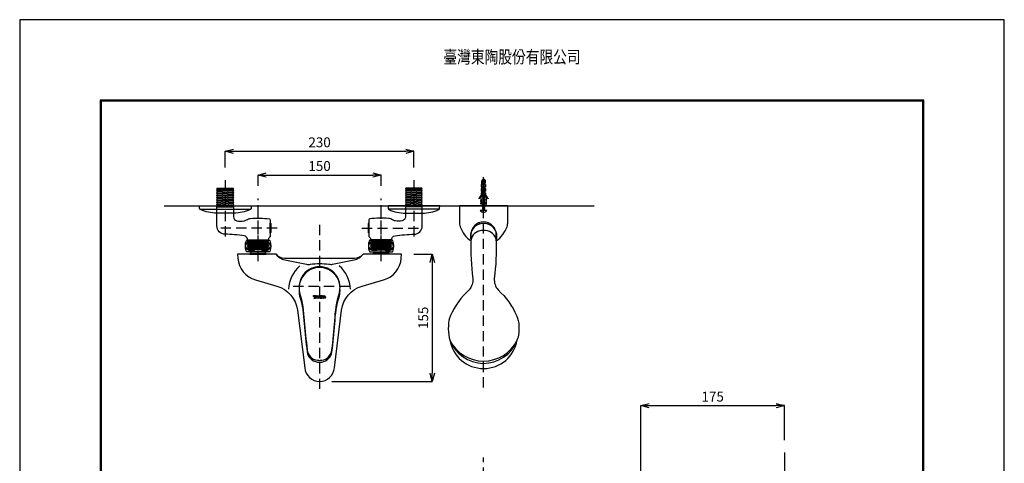
# Model space of a CAD drawing. Extents: x -120 to 1081, y -260 to 1342.
# Drawn here: x -120 to 1081, y 802 to 1342 of the extents above; entities that cross this region are included whole.
import ezdxf
from ezdxf.enums import TextEntityAlignment as Align

# ---------------------------------------------------------------- set-up
doc = ezdxf.new("R2010")
doc.units = 0
doc.header["$LTSCALE"] = 50
doc.header["$MEASUREMENT"] = 0
doc.header["$PDMODE"] = 3
doc.header["$PDSIZE"] = 10
doc.linetypes.add('HIDDEN', pattern=[0.375, 0.25, -0.125])
doc.layers.get('0').update_dxf_attribs({"linetype": 'CONTINUOUS'})
doc.layers.get('DEFPOINTS').update_dxf_attribs({"linetype": 'CONTINUOUS'})
doc.layers.add('C', color=1, linetype='CONTINUOUS')
doc.layers.add('WD', color=2, linetype='CONTINUOUS')
doc.styles.add('AEH', font='simplex.shx', dxfattribs={"width": 0.8, "bigfont": 'chineset.shx'})
doc.styles.get("Standard").update_dxf_attribs({"font": 'simplex'})
doc.dimstyles.get("Standard").update_dxf_attribs({"dimtxt": 15, "dimasz": 15, "dimexe": 0, "dimexo": 20, "dimgap": 0, "dimtad": 2, "dimtih": 1, "dimtoh": 1, "dimdec": 4, "dimdsep": 46, "dimtxsty": 'Standard', "dimcen": 0.09, "dimadec": 0, "dimazin": 2, "dimtfac": 1, "dimtdec": 4, "dimtofl": 0, "dimtmove": 0, "dimatfit": 3, "dimfxl": 0, "dimtolj": 1, "dimtzin": 0, "dimarcsym": 0})

# ---------------------------------------------------------------- blocks, each defined once
blk = doc.blocks.new('_OPEN30')
at = {"color": 0, "linetype": 'ByBlock'}
for p, q in [((-1, 0.27), (0, 0)), ((0, 0), (-1, -0.27)), ((0, 0), (-1, 0))]:
    blk.add_line(p, q, dxfattribs=at)
blk = doc.blocks.new('*D78')
at = {"layer": 'C', "color": 0, "lineweight": -2}
for p, q in [((131, 1162.1), (131, 1181.9)), ((141, 1181.9), (351, 1181.9)), ((361, 1162.1), (361, 1181.9))]:
    blk.add_line(p, q, dxfattribs=at)
at = {"layer": 'DEFPOINTS', "color": 0}
for p in [(361, 1181.9), (131, 1147.1), (361, 1147.1)]:
    blk.add_point(p, dxfattribs=at)
at = {"layer": 'C', "color": 0, "lineweight": -2, "xscale": 10, "yscale": 10, "zscale": 10, "rotation": 180}
blk.add_blockref('_OPEN30', (131, 1181.9), dxfattribs=at)
at = {"layer": 'C', "color": 0, "lineweight": -2, "xscale": 10, "yscale": 10, "zscale": 10}
blk.add_blockref('_OPEN30', (361, 1181.9), dxfattribs=at)
at = {"layer": 'C', "color": 0, "insert": (246, 1192.9), "char_height": 12, "attachment_point": 5}
blk.add_mtext('\\A1;230', dxfattribs=at)
blk = doc.blocks.new('_None')
blk = doc.blocks.new('*D79')
at = {"layer": 'C', "color": 0, "lineweight": -2}
for p, q in [((171, 1139.7), (171, 1153)), ((181, 1153), (311, 1153)), ((321, 1139.7), (321, 1153))]:
    blk.add_line(p, q, dxfattribs=at)
at = {"layer": 'DEFPOINTS', "color": 0}
for p in [(321, 1153), (171, 1124.7), (321, 1124.7)]:
    blk.add_point(p, dxfattribs=at)
at = {"layer": 'C', "color": 0, "lineweight": -2, "xscale": 10, "yscale": 10, "zscale": 10, "rotation": 180}
blk.add_blockref('_OPEN30', (171, 1153), dxfattribs=at)
at = {"layer": 'C', "color": 0, "lineweight": -2, "xscale": 10, "yscale": 10, "zscale": 10}
blk.add_blockref('_OPEN30', (321, 1153), dxfattribs=at)
at = {"layer": 'C', "color": 0, "insert": (246, 1164), "char_height": 12, "attachment_point": 5}
blk.add_mtext('\\A1;150', dxfattribs=at)
blk = doc.blocks.new('*D81')
at = {"layer": 'C', "color": 0, "lineweight": -2}
for p, q in [((361, 1056.4), (383.4, 1056.4)), ((383.4, 1046.4), (383.4, 911.4)), ((261, 901.4), (383.4, 901.4))]:
    blk.add_line(p, q, dxfattribs=at)
at = {"layer": 'DEFPOINTS', "color": 0}
for p in [(346, 1056.4), (246, 901.4), (383.4, 901.4)]:
    blk.add_point(p, dxfattribs=at)
at = {"layer": 'C', "color": 0, "lineweight": -2, "xscale": 10, "yscale": 10, "zscale": 10}
for p, rotation in [((383.4, 1056.4), 90), ((383.4, 901.4), 270)]:
    blk.add_blockref('_OPEN30', p, dxfattribs=dict(at, rotation=rotation))
at = {"layer": 'C', "color": 0, "insert": (372.4, 978.9), "char_height": 12, "attachment_point": 5, "rotation": 90}
blk.add_mtext('\\A1;155', dxfattribs=at)
blk = doc.blocks.new('*D100')
at = {"layer": 'C', "color": 0, "lineweight": -2}
for p, q in [((637.9, 757.6), (637.9, 871.8)), ((647.9, 871.8), (802.9, 871.8)), ((812.9, 829.9), (812.9, 871.8))]:
    blk.add_line(p, q, dxfattribs=at)
at = {"layer": 'DEFPOINTS', "color": 0}
for p in [(812.9, 871.8), (812.9, 814.9), (637.9, 742.6)]:
    blk.add_point(p, dxfattribs=at)
at = {"layer": 'C', "color": 0, "lineweight": -2, "xscale": 10, "yscale": 10, "zscale": 10, "rotation": 180}
blk.add_blockref('_OPEN30', (637.9, 871.8), dxfattribs=at)
at = {"layer": 'C', "color": 0, "lineweight": -2, "xscale": 10, "yscale": 10, "zscale": 10}
blk.add_blockref('_OPEN30', (812.9, 871.8), dxfattribs=at)
at = {"layer": 'C', "color": 0, "insert": (725.4, 882.8), "char_height": 12, "attachment_point": 5}
blk.add_mtext('\\A1;175', dxfattribs=at)

msp = doc.modelspace()

# ---------------------------------------------------------------- hatches: boundary and pattern name
at = {"linetype": 'ByBlock'}
for points in [[(239.921, 1003.219, -0.41421356), (239.674, 1002.972), (239.269, 1002.972, 0.41421356), (239.219, 1002.922), (239.219, 1002.52, 0.41421356), (239.269, 1002.47), (241.176, 1002.47, 0.41421356), (241.226, 1002.52), (241.226, 1002.922, 0.41421356), (241.176, 1002.972), (240.771, 1002.972, -0.41421356), (240.524, 1003.219), (240.524, 1005.481), (240.856, 1005.481, -0.41421356), (241.351, 1004.986), (241.351, 1004.779, 0.41421356), (241.402, 1004.728), (241.803, 1004.728, 0.41421356), (241.853, 1004.779), (241.853, 1005.933, 0.41421356), (241.803, 1005.983), (238.642, 1005.983, 0.41421356), (238.592, 1005.933), (238.592, 1004.779, 0.41421356), (238.642, 1004.728), (239.043, 1004.728, 0.41421356), (239.093, 1004.779), (239.093, 1004.986, -0.41421356), (239.588, 1005.481), (239.921, 1005.481)], [(247.532, 1003.219, -0.41421356), (247.285, 1002.972), (246.88, 1002.972, 0.41421356), (246.83, 1002.922), (246.83, 1002.52, 0.41421356), (246.88, 1002.47), (248.787, 1002.47, 0.41421356), (248.837, 1002.52), (248.837, 1002.922, 0.41421356), (248.787, 1002.972), (248.382, 1002.972, -0.41421356), (248.134, 1003.219), (248.134, 1005.481), (248.467, 1005.481, -0.41421356), (248.962, 1004.986), (248.962, 1004.779, 0.41421356), (249.012, 1004.728), (249.414, 1004.728, 0.41421356), (249.464, 1004.779), (249.464, 1005.933, 0.41421356), (249.414, 1005.983), (246.253, 1005.983, 0.41421356), (246.202, 1005.933), (246.202, 1004.779, 0.41421356), (246.253, 1004.728), (246.654, 1004.728, 0.41421356), (246.704, 1004.779), (246.704, 1004.986, -0.41421356), (247.199, 1005.481), (247.532, 1005.481)]]:
    msp.add_hatch(color=0, dxfattribs=at).paths.add_polyline_path(points)
h = msp.add_hatch(color=0)
edge = h.paths.add_edge_path()
edge.add_ellipse((244.028, 1004.227), major_axis=(-1.756, 0), ratio=1, start_angle=0, end_angle=360)
h.paths.add_polyline_path([(244.831, 1004.603), (244.831, 1003.85, -1), (243.225, 1003.85), (243.225, 1004.603, -1)], flags=16)
h = msp.add_hatch(color=0)
edge = h.paths.add_edge_path()
edge.add_ellipse((251.639, 1004.227), major_axis=(-1.756, 0), ratio=1, start_angle=0, end_angle=360)
h.paths.add_polyline_path([(252.442, 1004.603), (252.442, 1003.85, -1), (250.836, 1003.85), (250.836, 1004.603, -1)], flags=16)

# ---------------------------------------------------------------- linework, layer by layer
at = {"color": 2, "linetype": 'HIDDEN'}
for p, q in [((130.988, 1146.718), (130.988, 1072.895)), ((360.988, 1146.718), (360.988, 1072.895)), ((445.988, 894.077), (445.988, 1150.477)), ((170.988, 1066.287), (170.988, 1124.297)), ((320.988, 1066.287), (320.988, 1124.297)), ((170.988, 1061.895), (170.988, 1108.776)), ((320.988, 1061.895), (320.988, 1108.776)), ((194.247, 1088.276), (121.087, 1088.276)), ((170.988, 1048.01), (170.988, 1082.253)), ((245.988, 1092.162), (245.988, 887.116)), ((297.728, 1088.276), (370.889, 1088.276)), ((320.988, 1048.01), (320.988, 1082.253)), ((282.533, 1017.004), (209.443, 1017.004))]:
    msp.add_line(p, q, dxfattribs=at)
for p, q in [((443.988, 1141.47), (443.988, 1143.47)), ((447.988, 1141.47), (447.988, 1143.47)), ((443.988, 1136.47), (443.988, 1138.47)), ((443.988, 1131.47), (443.988, 1133.47)), ((447.988, 1136.47), (447.988, 1138.47)), ((447.988, 1131.47), (447.988, 1133.47)), ((443.988, 1127.336), (443.988, 1128.47)), ((447.988, 1127.336), (447.988, 1128.47)), ((448.988, 1117.519), (448.988, 1120.519)), ((99.992, 1111.395), (161.983, 1111.395)), ((120.786, 1114.395), (140.238, 1115.731)), ((120.786, 1114.395), (141.181, 1114.395)), ((391.983, 1111.395), (329.992, 1111.395)), ((371.189, 1114.395), (350.795, 1114.395)), ((371.189, 1114.395), (351.738, 1115.731)), ((158.288, 1073.895), (183.688, 1073.895)), ((158.288, 1073.895), (182.688, 1073.189)), ((333.688, 1073.895), (308.288, 1073.895)), ((333.688, 1073.895), (309.288, 1073.189))]:
    msp.add_line(p, q)
at = {"color": 5}
for p, q in [((56.501, 1115.395), (580.72, 1115.395)), ((812.857, 814.885), (812.857, 17.618))]:
    msp.add_line(p, q, dxfattribs=at)
at = {"color": 3, "lineweight": 30}
msp.add_lwpolyline([(-119.663, -260.058), (1080.959, -260.058), (1080.959, 1342.405), (-119.663, 1342.405)], close=True, dxfattribs=at)
at = {"lineweight": 30}
msp.add_lwpolyline([(-21.653, -162.048), (982.949, -162.048), (982.949, 1244.395), (-21.653, 1244.395)], close=True, dxfattribs=at)
at = {"color": 5}
msp.add_lwpolyline([(982.214, -0.626), (982.214, 1243.66), (-20.918, 1243.66), (-20.918, -0.626)], close=True, dxfattribs=at)
for points in [[(446.488, 1143.47), (448.488, 1143.47), (448.488, 1145.385, 0.25307702), (447.488, 1147.159, 0.08927371), (446.488, 1147.519), (446.488, 1122.239, -1), (445.488, 1122.239), (445.488, 1147.519, 0.08927371), (444.488, 1147.159, 0.25307702), (443.488, 1145.385), (443.488, 1143.47), (445.488, 1143.47)], [(156.855, 1098.244, -0.1239537), (161.916, 1100.07, -0.05141388), (184.866, 1099.471, -0.37696621), (185.738, 1098.479), (185.738, 1078.073, -0.30752924), (185.106, 1077.143, 0.28673248), (183.688, 1073.895), (182.688, 1073.189), (183.688, 1072.417), (182.688, 1071.711), (183.688, 1070.938), (182.688, 1070.233), (183.688, 1069.46), (182.688, 1068.754), (183.688, 1067.982), (182.688, 1067.276), (183.688, 1066.503), (182.688, 1065.798), (183.688, 1065.025), (182.688, 1064.319), (183.688, 1063.547), (182.688, 1062.841), (183.688, 1062.068), (183.442, 1061.895), (158.658, 1061.895), (158.288, 1062.181), (159.288, 1062.887), (158.288, 1063.659), (159.288, 1064.365), (158.288, 1065.138), (159.288, 1065.843), (158.288, 1066.616), (159.288, 1067.322), (158.288, 1068.094), (159.288, 1068.8), (158.288, 1069.573), (159.288, 1070.278), (158.288, 1071.051), (159.288, 1071.757), (158.288, 1072.529), (159.288, 1073.235), (158.288, 1073.895), (158.288, 1074.008, 0.37566539), (153.953, 1078.963, 0.0251845), (130.738, 1080.895, -0.41421356), (120.738, 1090.895), (120.738, 1114.088, -0.15017859), (120.91, 1114.649), (121.738, 1115.868), (120.738, 1117.205), (121.738, 1118.678), (120.738, 1120.015), (121.738, 1121.488), (120.738, 1122.825), (121.738, 1124.298), (120.738, 1125.635), (121.738, 1127.108), (120.738, 1128.445), (121.738, 1129.918), (120.738, 1131.254), (121.738, 1132.728), (120.738, 1134.064), (121.738, 1135.538), (120.738, 1136.494), (121.315, 1136.895), (140.661, 1136.895), (141.238, 1136.494), (140.238, 1135.401), (141.238, 1134.064), (140.238, 1132.591), (141.238, 1131.254), (140.238, 1129.781), (141.238, 1128.445), (140.238, 1126.971), (141.238, 1125.635), (140.238, 1124.161), (141.238, 1122.825), (140.238, 1121.351), (141.238, 1120.015), (140.238, 1118.541), (141.238, 1117.205), (140.238, 1115.731), (141.038, 1114.661, -0.16199235), (141.238, 1114.062), (141.238, 1102.059, 0.35438521), (145.203, 1097.168, 0.08629483), (153.518, 1097.03, 0.11653052), (157.073, 1098.388, 0.11653052)], [(335.121, 1098.244, 0.1239537), (330.06, 1100.07, 0.05141388), (307.109, 1099.471, 0.37696621), (306.238, 1098.479), (306.238, 1078.073, 0.30752924), (306.869, 1077.143, -0.28673248), (308.288, 1073.895), (309.288, 1073.189), (308.288, 1072.417), (309.288, 1071.711), (308.288, 1070.938), (309.288, 1070.233), (308.288, 1069.46), (309.288, 1068.754), (308.288, 1067.982), (309.288, 1067.276), (308.288, 1066.503), (309.288, 1065.798), (308.288, 1065.025), (309.288, 1064.319), (308.288, 1063.547), (309.288, 1062.841), (308.288, 1062.068), (308.534, 1061.895), (333.318, 1061.895), (333.688, 1062.181), (332.688, 1062.887), (333.688, 1063.659), (332.688, 1064.365), (333.688, 1065.138), (332.688, 1065.843), (333.688, 1066.616), (332.688, 1067.322), (333.688, 1068.094), (332.688, 1068.8), (333.688, 1069.573), (332.688, 1070.278), (333.688, 1071.051), (332.688, 1071.757), (333.688, 1072.529), (332.688, 1073.235), (333.688, 1073.895), (333.688, 1074.008, -0.37566539), (338.023, 1078.963, -0.0251845), (361.238, 1080.895, 0.41421356), (371.238, 1090.895), (371.238, 1114.088, 0.15017859), (371.065, 1114.649), (370.238, 1115.868), (371.238, 1117.205), (370.238, 1118.678), (371.238, 1120.015), (370.238, 1121.488), (371.238, 1122.825), (370.238, 1124.298), (371.238, 1125.635), (370.238, 1127.108), (371.238, 1128.445), (370.238, 1129.918), (371.238, 1131.254), (370.238, 1132.728), (371.238, 1134.064), (370.238, 1135.538), (371.238, 1136.494), (370.661, 1136.895), (351.315, 1136.895), (350.738, 1136.494), (351.738, 1135.401), (350.738, 1134.064), (351.738, 1132.591), (350.738, 1131.254), (351.738, 1129.781), (350.738, 1128.445), (351.738, 1126.971), (350.738, 1125.635), (351.738, 1124.161), (350.738, 1122.825), (351.738, 1121.351), (350.738, 1120.015), (351.738, 1118.541), (350.738, 1117.205), (351.738, 1115.731), (350.937, 1114.661, 0.16199235), (350.738, 1114.062), (350.738, 1102.059, -0.35438521), (346.773, 1097.168, -0.08629483), (338.457, 1097.03, -0.11653052), (334.903, 1098.388, -0.11653052)], [(445.488, 1128.47), (443.488, 1128.47, -0.14303242), (440.643, 1124.206, -0.42505652), (440.499, 1124.221), (440.458, 1124.274, -0.40220226), (440.473, 1124.412, 0.16925123), (443.53, 1129.594), (443.6, 1131.47), (445.488, 1131.47)], [(446.488, 1131.47), (448.375, 1131.47), (448.446, 1129.594, 0.16925123), (451.503, 1124.412, -0.40220226), (451.517, 1124.274), (451.476, 1124.221, -0.42505652), (451.333, 1124.206, -0.14303242), (448.488, 1128.47), (448.488, 1128.47), (446.488, 1128.47)], [(446.488, 1127.336), (448.375, 1127.336), (448.864, 1126.01, -0.08854335), (448.988, 1125.318), (448.988, 1117.519), (442.988, 1117.519), (442.988, 1125.318, -0.08854335), (443.111, 1126.01), (443.6, 1127.336), (445.488, 1127.336)], [(461.393, 1072.683, 0.15345081), (474.556, 1089.933, 0.08966706), (475.488, 1095.971), (475.488, 1115.395), (416.488, 1115.395), (416.488, 1095.971, 0.08966706), (417.42, 1089.933, 0.15442731), (430.696, 1072.604)], [(461.488, 1072.751), (461.488, 1080.28, 1), (430.488, 1080.28), (430.488, 1072.853)]]:
    msp.add_lwpolyline(points, format="xyb")
for points in [[(445.488, 1138.47), (443.488, 1138.47), (443.6, 1141.47), (445.488, 1141.47)], [(446.488, 1141.47), (448.375, 1141.47), (448.488, 1138.47), (446.488, 1138.47)], [(445.488, 1133.47), (443.488, 1133.47), (443.6, 1136.47), (445.488, 1136.47)], [(446.488, 1136.47), (448.375, 1136.47), (448.488, 1133.47), (446.488, 1133.47)], [(440.488, 1094.771), (440.488, 1093.047)], [(451.488, 1093.087), (451.488, 1094.771)]]:
    msp.add_lwpolyline(points)
for points in [[(442.988, 1120.739), (442.488, 1120.739), (442.988, 1123.739)], [(442.988, 1117.519), (442.488, 1117.519), (442.988, 1120.519)], [(448.988, 1120.739), (449.488, 1120.739), (448.988, 1123.739)], [(448.988, 1117.519), (449.488, 1117.519), (448.988, 1120.519)], [(185.738, 1094.276), (186.738, 1093.776), (186.738, 1082.776), (185.738, 1082.276)], [(306.238, 1094.276), (305.238, 1093.776), (305.238, 1082.776), (306.238, 1082.276)]]:
    msp.add_lwpolyline(points, close=True)
for points in [[(446.238, 1117.519), (445.738, 1117.519), (445.978, 1120.51, -0.84712709), (445.998, 1120.51)], [(162.488, 1115.395), (162.439, 1112.632, -0.29397476), (161.236, 1110.833, -0.09459542), (141.488, 1106.395), (120.488, 1106.395, -0.09459542), (100.739, 1110.833, -0.29397476), (99.536, 1112.632), (99.488, 1115.395)], [(329.488, 1115.395), (329.536, 1112.632, 0.29397476), (330.739, 1110.833, 0.09459542), (350.488, 1106.395), (371.488, 1106.395, 0.09459542), (391.236, 1110.833, 0.29397476), (392.439, 1112.632), (392.488, 1115.395)]]:
    msp.add_lwpolyline(points, format="xyb", close=True)
at = {"linetype": 'ByBlock'}
for points in [[(156.778, 1073.11, -0.28933006), (157.23, 1073.395), (184.746, 1073.395, -0.28933006), (185.197, 1073.11, -0.19221232), (185.197, 1059.68, -0.28933006), (184.746, 1059.395), (157.23, 1059.395, -0.28933006), (156.778, 1059.68, -0.19221232)], [(335.197, 1073.11, 0.28933006), (334.746, 1073.395), (307.23, 1073.395, 0.28933006), (306.778, 1073.11, 0.19221232), (306.778, 1059.68, 0.28933006), (307.23, 1059.395), (334.746, 1059.395, 0.28933006), (335.197, 1059.68, 0.19221232)], [(324.104, 1025.183, 0.31327044), (345.648, 1051.786), (345.988, 1056.395), (298.988, 1056.395, -0.22084314), (288.494, 1051.293), (203.481, 1051.293, -0.22084314), (192.988, 1056.395), (145.988, 1056.395), (146.327, 1051.786, 0.31327044), (167.872, 1025.183), (194.088, 1017.561, -0.29890167), (219.04, 988.354), (227.955, 917.88, 0.91417658), (264.02, 917.88), (272.935, 988.354, -0.29890167), (297.887, 1017.561)], [(248.631, 927.237, 0.34044826), (261.1, 939.792, 0.00678502), (264.674, 975.228, -0.06979267), (270.26, 1009.344, 1.27666713), (221.715, 1009.344, -0.05227925), (227.302, 975.228, 0.00678502), (230.875, 939.792, 0.34044826), (243.345, 927.237, 0.06637103)]]:
    msp.add_lwpolyline(points, format="xyb", close=True, dxfattribs=at)
for points in [[(430.608, 1073.798, 0.03870241), (432.933, 1026.929, -0.19058512), (428.339, 1012.953, 0.1034631), (405.637, 981.557, 0.10701233), (403.032, 969.13, 0.07595773), (404.129, 954.485)], [(461.367, 1073.798, -0.03870241), (459.042, 1026.929, 0.19058512), (463.637, 1012.953, -0.1034631), (486.338, 981.557, -0.10701233), (488.943, 969.13, -0.07781098), (487.758, 954.096)], [(192.988, 1056.395, 0.19070611), (203.614, 1049.574), (230.016, 1044.133, 0.05975121), (234.791, 1044.242, -0.08049154), (257.184, 1044.242, 0.03887121), (261.96, 1044.133), (288.362, 1049.574, 0.19070611), (298.988, 1056.395)], [(221.049, 1013.582, 0.0781358), (221.715, 1005.845, -0.05227925), (227.302, 971.728, 0.01073607), (230.875, 937.563, 0.34044826), (243.345, 925.008, 0.06637103), (248.631, 925.008, 0.34044826), (261.1, 937.563, 0.01073607), (264.674, 971.728, -0.06979267), (270.26, 1005.845, 0.07813588), (270.926, 1013.582, 0.07813588)]]:
    msp.add_lwpolyline(points, format="xyb", dxfattribs=at)
for points in [[(180.988, 1056.395), (180.988, 1057.395), (160.988, 1057.395), (160.988, 1056.395)], [(179.988, 1057.395), (179.988, 1059.395), (161.988, 1059.395), (161.988, 1057.395)], [(310.988, 1056.395), (310.988, 1057.395), (330.988, 1057.395), (330.988, 1056.395)], [(311.988, 1057.395), (311.988, 1059.395), (329.988, 1059.395), (329.988, 1057.395)]]:
    msp.add_lwpolyline(points, close=True, dxfattribs=at)
at = {"color": 0}
for points in [[(239.921, 1005.481), (239.588, 1005.481, 0.41421356), (239.093, 1004.986), (239.093, 1004.779, -0.41421356), (239.043, 1004.728), (238.642, 1004.728, -0.41421356), (238.592, 1004.779), (238.592, 1005.933, -0.41421356), (238.642, 1005.983), (241.803, 1005.983, -0.41421356), (241.853, 1005.933), (241.853, 1004.779, -0.41421356), (241.803, 1004.728), (241.402, 1004.728, -0.41421356), (241.351, 1004.779), (241.351, 1004.986, 0.41421356), (240.856, 1005.481), (240.524, 1005.481), (240.524, 1003.219, 0.41421356), (240.771, 1002.972), (241.176, 1002.972, -0.41421356), (241.226, 1002.922), (241.226, 1002.52, -0.41421356), (241.176, 1002.47), (239.269, 1002.47, -0.41421356), (239.219, 1002.52), (239.219, 1002.922, -0.41421356), (239.269, 1002.972), (239.674, 1002.972, 0.41421356), (239.921, 1003.219)], [(243.225, 1004.603, -1), (244.831, 1004.603), (244.831, 1003.85, -1), (243.225, 1003.85)], [(247.532, 1005.481), (247.199, 1005.481, 0.41421356), (246.704, 1004.986), (246.704, 1004.779, -0.41421356), (246.654, 1004.728), (246.253, 1004.728, -0.41421356), (246.202, 1004.779), (246.202, 1005.933, -0.41421356), (246.253, 1005.983), (249.414, 1005.983, -0.41421356), (249.464, 1005.933), (249.464, 1004.779, -0.41421356), (249.414, 1004.728), (249.012, 1004.728, -0.41421356), (248.962, 1004.779), (248.962, 1004.986, 0.41421356), (248.467, 1005.481), (248.134, 1005.481), (248.134, 1003.219, 0.41421356), (248.382, 1002.972), (248.787, 1002.972, -0.41421356), (248.837, 1002.922), (248.837, 1002.52, -0.41421356), (248.787, 1002.47), (246.88, 1002.47, -0.41421356), (246.83, 1002.52), (246.83, 1002.922, -0.41421356), (246.88, 1002.972), (247.285, 1002.972, 0.41421356), (247.532, 1003.219)], [(250.836, 1004.603, -1), (252.442, 1004.603), (252.442, 1003.85, -1), (250.836, 1003.85)]]:
    msp.add_lwpolyline(points, format="xyb", close=True, dxfattribs=at)
at = {"color": 2, "linetype": 'HIDDEN'}
msp.add_lwpolyline([(245.988, 320.315), (245.988, 127.774, 0.05697824), (247.774, 112.149, 0.34899855), (289.665, 78.855), (402.311, 78.855, 0.34899855), (444.201, 112.149, 0.05697824), (445.988, 127.774), (445.988, 808.522)], format="xyb", dxfattribs=at)
at = {"linetype": 'ByBlock'}
for centre, radius, start, end in [((445.321, 1070.203), 15.3, 87.287941, 158.746636), ((446.769, 1070.203), 15.3, 21.253364, 92.712059), ((435.721, 1073.937), 5, 158.746636, 181.597646), ((456.369, 1073.937), 5, 358.402354, 21.253364), ((248.106, 1012.116), 39.885, 130.998425, 177.295742), ((245.988, 1016.213), 25, 358.990697, 181.008807), ((243.87, 1012.116), 39.885, 2.704258, 49.001575), ((413.925, 956.494), 10, 191.592569, 205.99898), ((445.988, 958.664), 41.57, 189.069367, 350.930633), ((478.05, 956.494), 10, 334.00102, 346.119862)]:
    msp.add_arc(centre, radius, start, end, dxfattribs=at)
for centre, radius, start, end in [((445.988, 971.793), 45.672, 206.241351, 333.758649), ((445.946, 967.177), 43.788, 200.840538, 338.115633)]:
    msp.add_arc(centre, radius, start, end)
msp.add_ellipse((446.045, 1078.627), major_axis=(-16.141, 0), ratio=0.95154582, start_param=2.82170946, end_param=6.6030685, dxfattribs=at)
for centre in [(162.988, 1066.395), (312.988, 1066.395)]:
    msp.add_ellipse(centre, major_axis=(-7, 0), ratio=0.85714286, dxfattribs=at)
at = {"linetype": 'ByBlock', "extrusion": (0, 0, -1)}
for centre in [(178.988, 1066.395), (328.988, 1066.395)]:
    msp.add_ellipse(centre, major_axis=(7, 0), ratio=0.85714286, dxfattribs=at)
at = {"color": 0}
for centre in [(244.028, 1004.227), (251.639, 1004.227)]:
    msp.add_ellipse(centre, major_axis=(-1.756, 0), ratio=1, dxfattribs=at)
at = {"layer": 'C'}
for p, q in [((120.738, 1136.494), (140.661, 1136.895)), ((120.738, 1134.064), (140.238, 1135.401)), ((120.738, 1131.254), (140.238, 1132.591)), ((120.738, 1128.445), (140.238, 1129.781)), ((121.738, 1135.538), (141.238, 1136.494)), ((121.738, 1132.728), (141.238, 1134.064)), ((121.738, 1129.918), (141.238, 1131.254)), ((370.238, 1135.538), (350.738, 1136.494)), ((370.238, 1132.728), (350.738, 1134.064)), ((370.238, 1129.918), (350.738, 1131.254)), ((371.238, 1136.494), (351.315, 1136.895)), ((371.238, 1134.064), (351.738, 1135.401)), ((371.238, 1131.254), (351.738, 1132.591)), ((371.238, 1128.445), (351.738, 1129.781)), ((444.488, 1135.236), (446.986, 1135.539)), ((444.488, 1134.629), (446.988, 1134.932)), ((444.488, 1134.022), (446.988, 1134.326)), ((444.488, 1133.416), (446.988, 1133.719)), ((444.488, 1132.809), (446.988, 1133.112)), ((444.488, 1132.202), (446.988, 1132.505)), ((444.488, 1131.595), (446.988, 1131.899)), ((444.488, 1130.988), (446.988, 1131.292)), ((444.488, 1130.382), (446.988, 1130.685)), ((444.488, 1129.775), (446.988, 1130.078)), ((444.488, 1129.168), (446.988, 1129.472)), ((444.488, 1128.561), (446.988, 1128.865)), ((444.513, 1135.846), (446.894, 1136.135)), ((444.664, 1136.471), (446.684, 1136.716)), ((444.904, 1137.107), (446.467, 1137.296)), ((444.988, 1134.993), (447.488, 1135.296)), ((444.988, 1134.386), (447.488, 1134.69)), ((444.988, 1133.78), (447.488, 1134.083)), ((444.988, 1133.173), (447.488, 1133.476)), ((444.988, 1132.566), (447.488, 1132.869)), ((444.988, 1131.959), (447.488, 1132.263)), ((444.988, 1131.353), (447.488, 1131.656)), ((444.988, 1130.746), (447.488, 1131.049)), ((444.988, 1130.139), (447.488, 1130.442)), ((444.988, 1129.532), (447.488, 1129.836)), ((444.988, 1128.926), (447.488, 1129.229)), ((444.988, 1128.319), (447.488, 1128.622)), ((444.992, 1135.6), (447.455, 1135.899)), ((445.107, 1136.221), (447.305, 1136.488)), ((446.827, 1137.659), (445.201, 1137.902)), ((445.344, 1136.857), (447.086, 1137.068)), ((445.582, 1137.492), (446.827, 1137.659)), ((120.738, 1125.635), (140.238, 1126.971)), ((120.738, 1122.825), (140.238, 1124.161)), ((120.738, 1120.015), (140.238, 1121.351)), ((120.738, 1117.205), (140.238, 1118.541)), ((121.738, 1127.108), (141.238, 1128.445)), ((121.738, 1124.298), (141.238, 1125.635)), ((121.738, 1121.488), (141.238, 1122.825)), ((121.738, 1118.678), (141.238, 1120.015)), ((121.738, 1115.868), (141.238, 1117.205)), ((370.238, 1127.108), (350.738, 1128.445)), ((370.238, 1124.298), (350.738, 1125.635)), ((370.238, 1121.488), (350.738, 1122.825)), ((370.238, 1118.678), (350.738, 1120.015)), ((370.238, 1115.868), (350.738, 1117.205)), ((371.238, 1125.635), (351.738, 1126.971)), ((371.238, 1122.825), (351.738, 1124.161)), ((371.238, 1120.015), (351.738, 1121.351)), ((371.238, 1117.205), (351.738, 1118.541)), ((444.488, 1127.955), (446.988, 1128.258)), ((444.488, 1127.348), (446.988, 1127.651)), ((444.488, 1126.741), (446.988, 1127.045)), ((444.488, 1126.134), (446.988, 1126.438)), ((444.488, 1125.528), (446.988, 1125.831)), ((444.488, 1124.921), (446.988, 1125.224)), ((444.488, 1124.314), (446.988, 1124.618)), ((444.488, 1123.707), (446.988, 1124.011)), ((444.488, 1123.101), (446.988, 1123.404)), ((444.488, 1122.494), (446.988, 1122.797)), ((444.488, 1121.887), (446.988, 1122.191)), ((444.488, 1121.28), (446.988, 1121.584)), ((444.488, 1120.674), (446.988, 1120.977)), ((444.488, 1120.067), (446.988, 1120.37)), ((444.488, 1119.46), (446.988, 1119.764)), ((444.488, 1118.853), (446.988, 1119.157)), ((444.488, 1118.247), (446.988, 1118.55)), ((444.488, 1117.64), (446.988, 1117.943)), ((444.488, 1117.033), (446.988, 1117.337)), ((444.488, 1116.426), (446.988, 1116.73)), ((444.988, 1127.712), (447.488, 1128.015)), ((444.988, 1127.105), (447.488, 1127.409)), ((444.988, 1126.499), (447.488, 1126.802)), ((444.988, 1125.892), (447.488, 1126.195)), ((444.988, 1125.285), (447.488, 1125.588)), ((444.988, 1124.678), (447.488, 1124.982)), ((444.988, 1124.072), (447.488, 1124.375)), ((444.988, 1123.465), (447.488, 1123.768)), ((444.988, 1122.858), (447.488, 1123.161)), ((444.988, 1122.251), (447.488, 1122.555)), ((444.988, 1121.644), (447.488, 1121.948)), ((444.988, 1121.038), (447.488, 1121.341)), ((444.988, 1120.431), (447.488, 1120.734)), ((444.988, 1119.824), (447.488, 1120.128)), ((444.988, 1119.217), (447.488, 1119.521)), ((444.988, 1118.611), (447.488, 1118.914)), ((444.988, 1118.004), (447.488, 1118.307)), ((444.988, 1117.397), (447.488, 1117.701)), ((444.988, 1116.79), (447.488, 1117.094)), ((444.488, 1115.82), (446.988, 1116.123)), ((444.488, 1115.213), (446.988, 1115.516)), ((444.488, 1114.606), (446.988, 1114.91)), ((444.488, 1113.999), (446.988, 1114.303)), ((444.488, 1113.393), (446.988, 1113.696)), ((444.488, 1112.786), (446.988, 1113.089)), ((444.488, 1112.179), (446.988, 1112.482)), ((444.488, 1111.572), (446.988, 1111.876)), ((444.488, 1110.966), (446.988, 1111.269)), ((444.488, 1110.359), (446.988, 1110.662)), ((444.488, 1110.359), (446.988, 1110.662)), ((444.488, 1110.359), (446.988, 1110.662)), ((444.488, 1109.752), (446.988, 1110.055)), ((444.988, 1116.184), (447.488, 1116.487)), ((444.988, 1115.577), (447.488, 1115.88)), ((444.988, 1114.97), (447.488, 1115.274)), ((444.988, 1114.363), (447.488, 1114.667)), ((444.988, 1113.757), (447.488, 1114.06)), ((444.988, 1113.15), (447.488, 1113.453)), ((444.988, 1112.543), (447.488, 1112.847)), ((444.988, 1111.936), (447.488, 1112.24)), ((444.988, 1111.33), (447.488, 1111.633)), ((444.988, 1110.723), (447.488, 1111.026)), ((444.988, 1110.116), (447.488, 1110.42)), ((182.688, 1071.711), (158.288, 1072.529)), ((182.688, 1070.233), (158.288, 1071.051)), ((182.688, 1068.754), (158.288, 1069.573)), ((183.688, 1072.417), (159.288, 1073.235)), ((183.688, 1070.938), (159.288, 1071.757)), ((183.688, 1069.46), (159.288, 1070.278)), ((183.688, 1067.982), (159.288, 1068.8)), ((308.288, 1072.417), (332.688, 1073.235)), ((308.288, 1070.938), (332.688, 1071.757)), ((308.288, 1069.46), (332.688, 1070.278)), ((308.288, 1067.982), (332.688, 1068.8)), ((309.288, 1071.711), (333.688, 1072.529)), ((309.288, 1070.233), (333.688, 1071.051)), ((309.288, 1068.754), (333.688, 1069.573)), ((182.688, 1067.276), (158.288, 1068.094)), ((182.688, 1065.798), (158.288, 1066.616)), ((182.688, 1064.319), (158.288, 1065.138)), ((182.688, 1062.841), (158.288, 1063.659)), ((183.565, 1061.982), (158.288, 1062.181)), ((183.688, 1066.503), (159.288, 1067.322)), ((183.688, 1065.025), (159.288, 1065.843)), ((183.688, 1063.547), (159.288, 1064.365)), ((183.688, 1062.068), (159.288, 1062.887)), ((308.288, 1066.503), (332.688, 1067.322)), ((308.288, 1065.025), (332.688, 1065.843)), ((308.288, 1063.547), (332.688, 1064.365)), ((308.288, 1062.068), (332.688, 1062.887)), ((308.411, 1061.982), (333.688, 1062.181)), ((309.288, 1067.276), (333.688, 1068.094)), ((309.288, 1065.798), (333.688, 1066.616)), ((309.288, 1064.319), (333.688, 1065.138)), ((309.288, 1062.841), (333.688, 1063.659))]:
    msp.add_line(p, q, dxfattribs=at)
msp.add_lwpolyline([(981.479, -0.626), (981.479, 1242.925), (-20.183, 1242.925), (-20.183, -0.626)], close=True, dxfattribs=at)
msp.add_lwpolyline([(446.988, 1135.539), (447.488, 1135.296), (446.988, 1134.932), (447.488, 1134.69), (446.988, 1134.326), (447.488, 1134.083), (446.988, 1133.719), (447.488, 1133.476), (446.988, 1133.112), (447.488, 1132.869), (446.988, 1132.505), (447.488, 1132.263), (446.988, 1131.899), (447.488, 1131.656), (446.988, 1131.292), (447.488, 1131.049), (446.988, 1130.685), (447.488, 1130.442), (446.988, 1130.078), (447.488, 1129.836), (446.988, 1129.472), (447.488, 1129.229), (446.988, 1128.865), (447.488, 1128.622), (446.988, 1128.258), (447.488, 1128.015), (446.988, 1127.651), (447.488, 1127.409), (446.988, 1127.045), (447.488, 1126.802), (446.988, 1126.438), (447.488, 1126.195), (446.988, 1125.831), (447.488, 1125.588), (446.988, 1125.224), (447.488, 1124.982), (446.988, 1124.618), (447.488, 1124.375), (446.988, 1124.011), (447.488, 1123.768), (446.988, 1123.404), (447.488, 1123.161), (446.988, 1122.797), (447.488, 1122.555), (446.988, 1122.191), (447.488, 1121.948), (446.988, 1121.584), (447.488, 1121.341), (446.988, 1120.977), (447.488, 1120.734), (446.988, 1120.37), (447.488, 1120.128), (446.988, 1119.764), (447.488, 1119.521), (446.988, 1119.157), (447.488, 1118.914), (446.988, 1118.55), (447.488, 1118.307), (446.988, 1117.943), (447.488, 1117.701), (446.988, 1117.337), (447.488, 1117.094), (446.988, 1116.73), (447.488, 1116.487), (446.988, 1116.123), (447.488, 1115.88), (446.988, 1115.516), (447.488, 1115.274), (446.988, 1114.91), (447.488, 1114.667), (446.988, 1114.303), (447.488, 1114.06), (446.988, 1113.696), (447.488, 1113.453), (446.988, 1113.089), (447.488, 1112.847), (446.988, 1112.482), (447.488, 1112.24), (446.988, 1111.876), (447.488, 1111.633), (446.988, 1111.269), (447.488, 1111.026), (446.988, 1110.662), (447.488, 1110.42), (446.988, 1110.055), (447.488, 1109.752), (444.488, 1109.752), (444.988, 1110.116), (444.488, 1110.359), (444.988, 1110.723), (444.488, 1110.966), (444.988, 1111.33), (444.488, 1111.572), (444.988, 1111.936), (444.488, 1112.179), (444.988, 1112.543), (444.488, 1112.786), (444.988, 1113.15), (444.488, 1113.393), (444.988, 1113.757), (444.488, 1113.999), (444.988, 1114.363), (444.488, 1114.606), (444.988, 1114.97), (444.488, 1115.213), (444.988, 1115.577), (444.488, 1115.82), (444.988, 1116.184), (444.488, 1116.426), (444.988, 1116.79), (444.488, 1117.033), (444.988, 1117.397), (444.488, 1117.64), (444.988, 1118.004), (444.488, 1118.247), (444.988, 1118.611), (444.488, 1118.853), (444.988, 1119.217), (444.488, 1119.46), (444.988, 1119.824), (444.488, 1120.067), (444.988, 1120.431), (444.488, 1120.674), (444.988, 1121.038), (444.488, 1121.28), (444.988, 1121.644), (444.488, 1121.887), (444.988, 1122.251), (444.488, 1122.494), (444.988, 1122.858), (444.488, 1123.101), (444.988, 1123.465), (444.488, 1123.707), (444.988, 1124.072), (444.488, 1124.314), (444.988, 1124.678), (444.488, 1124.921), (444.988, 1125.285), (444.488, 1125.528), (444.988, 1125.892), (444.488, 1126.134), (444.988, 1126.499), (444.488, 1126.741), (444.988, 1127.105), (444.488, 1127.348), (444.988, 1127.712), (444.488, 1127.955), (444.988, 1128.319), (444.488, 1128.561), (444.988, 1128.926), (444.488, 1129.168), (444.988, 1129.532), (444.488, 1129.775), (444.988, 1130.139), (444.488, 1130.382), (444.988, 1130.746), (444.488, 1130.988), (444.988, 1131.353), (444.488, 1131.595), (444.988, 1131.959), (444.488, 1132.202), (444.988, 1132.566), (444.488, 1132.809), (444.988, 1133.173), (444.488, 1133.416), (444.988, 1133.78), (444.488, 1134.022), (444.988, 1134.386), (444.488, 1134.629), (444.988, 1134.993), (444.488, 1135.236), (444.992, 1135.6), (444.513, 1135.846), (445.107, 1136.221), (444.664, 1136.471), (445.344, 1136.857), (444.904, 1137.107), (445.582, 1137.492), (445.29, 1137.658, -0.36849253), (445.201, 1137.902), (445.803, 1139.514, -0.66483549), (446.172, 1139.514), (446.821, 1137.778, -0.31185917), (446.765, 1137.557), (446.467, 1137.296), (447.086, 1137.068), (446.684, 1136.716), (447.305, 1136.488), (446.894, 1136.135), (447.455, 1135.899), (446.986, 1135.539)], format="xyb", dxfattribs=at)
msp.add_lwpolyline([(442.088, 1109.752, 0.61618975), (442.007, 1109.593, 0.49148921), (449.968, 1109.593, 0.61618975), (449.888, 1109.752)], format="xyb", close=True, dxfattribs=at)

# ---------------------------------------------------------------- texts
at = {"layer": 'WD', "style": 'AEH', "width": 0.8}
msp.add_text('臺灣東陶股份有限公司', height=15.3338, dxfattribs=at).set_placement((480.651, 1289.335), align=Align.CENTER)

# ---------------------------------------------------------------- dimensions: what is measured, and where the dimension line sits
at = {"layer": 'C'}
for base, p1, p2, override, picture, middle in [((360.988, 1181.908), (130.988, 1147.109), (360.988, 1147.109), {"dimtxt": 12, "dimasz": 10, "dimexo": 15, "dimgap": 5, "dimtad": 1, "dimtih": 0, "dimtoh": 0, "dimdec": 2, "dimzin": 9, "dimblk": 'OPEN30', "dimadec": 2, "dimazin": 3, "dimtdec": 2, "dimtmove": 2, "dimldrblk": 'None'}, '*D78', (245.988, 1192.908)), ((320.988, 1153.028), (170.988, 1124.688), (320.988, 1124.688), {"dimtxt": 12, "dimasz": 10, "dimexo": 15, "dimgap": 5, "dimtad": 1, "dimtih": 0, "dimtoh": 0, "dimdec": 2, "dimzin": 9, "dimblk": 'OPEN30', "dimadec": 2, "dimazin": 3, "dimtdec": 2, "dimtmove": 2, "dimldrblk": 'None'}, '*D79', (245.988, 1164.028)), ((812.857, 871.771), (637.857, 742.598), (812.857, 814.885), {"dimtxt": 12, "dimasz": 10, "dimexo": 15, "dimgap": 5, "dimtad": 1, "dimtih": 0, "dimtoh": 0, "dimdec": 2, "dimzin": 9, "dimblk": 'OPEN30', "dimadec": 2, "dimazin": 3, "dimtdec": 2, "dimtmove": 2, "dimldrblk": 'OPEN30'}, '*D100', (725.357, 882.771))]:
    dim = msp.add_linear_dim(base=base, p1=p1, p2=p2, dimstyle='Standard', override=override, dxfattribs=at)
    dim.commit()
    dim.dimension.update_dxf_attribs({"geometry": picture, "text_midpoint": middle})
dim = msp.add_linear_dim(base=(383.368, 901.395), p1=(345.988, 1056.395), p2=(245.988, 901.395), angle=90, dimstyle='Standard', override={"dimtxt": 12, "dimasz": 10, "dimexo": 15, "dimgap": 5, "dimtad": 1, "dimtih": 0, "dimtoh": 0, "dimdec": 2, "dimzin": 9, "dimblk": 'OPEN30', "dimadec": 2, "dimazin": 3, "dimtdec": 2, "dimtmove": 2, "dimldrblk": 'None'}, dxfattribs=at)
dim.commit()
dim.dimension.update_dxf_attribs({"geometry": '*D81', "text_midpoint": (372.368, 978.895)})

doc.saveas('drawing.dxf')
